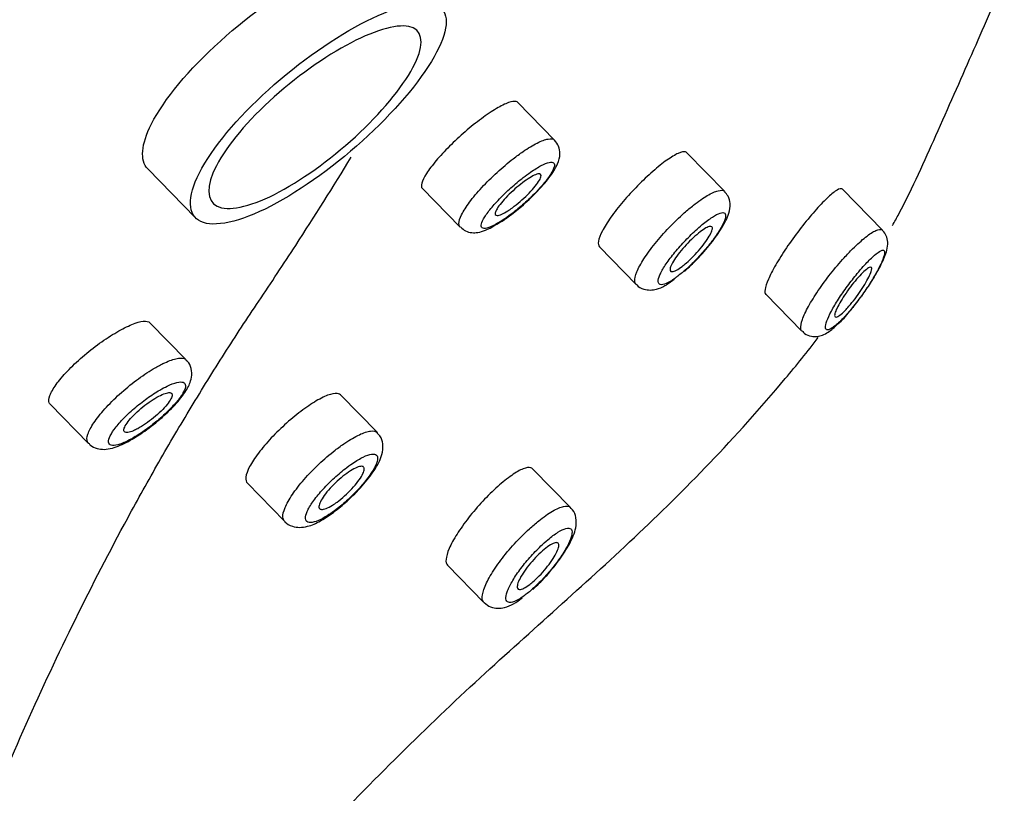
# Model space of a CAD drawing. Units: millimetres. Extents: x 0 to 594, y 0 to 421.
# Drawn here: x 434 to 438, y 357 to 360 of the extents above; entities that cross this region are included whole.
import ezdxf

# ---------------------------------------------------------------- set-up
doc = ezdxf.new("R2010")
doc.units = ezdxf.units.MM
doc.layers.add('2-08-1111', color=7, linetype='Continuous')
doc.layers.add('Default', color=7, linetype='Continuous')

# ---------------------------------------------------------------- blocks, each defined once
blk = doc.blocks.new('SE3')
at = {"layer": '2-08-1111', "color": 7, "linetype": 'Continuous'}
for p, q in [((436.2482, 359.8543), (436.1112, 359.9945)), ((436.8798, 359.6636), (436.7392, 359.8074)), ((434.7382, 359.7473), (434.9156, 359.5658)), ((435.757, 359.6755), (435.8976, 359.5317)), ((437.4656, 359.5197), (437.3168, 359.6719)), ((436.4143, 359.4585), (436.5507, 359.319)), ((437.0319, 359.2821), (437.1657, 359.1452)), ((434.8809, 359.0389), (434.7463, 359.1765)), ((435.5904, 358.7685), (435.4533, 358.9087)), ((434.3757, 358.8744), (434.518, 358.7288)), ((436.3078, 358.4899), (436.1665, 358.6345)), ((435.1078, 358.5808), (435.246, 358.4395)), ((435.3878, 358.4467), (435.4273, 358.4725)), ((435.8504, 358.2765), (435.9855, 358.1383))]:
    blk.add_line(p, q, dxfattribs=at)
for centre, radius, start, end in [((435.9519, 359.7219), 0.1965, 296.5285, 308.6098), ((437.0879, 359.4175), 0.3239, 310.7874, 322.0102)]:
    blk.add_arc(centre, radius, start, end, dxfattribs=at)
blk.add_rational_spline([(427.3972, 354.1296), (427.4068, 354.1717), (427.4226, 354.2175), (427.4439, 354.2665), (429.1008, 358.0714), (430.7578, 361.8763), (432.4147, 365.6812), (432.5995, 366.1055), (433.0754, 366.6088), (433.5637, 366.8963), (435.0085, 367.7471), (436.4533, 368.5979), (437.8981, 369.4487)], [0.939070684646, 0.955686210897, 0.975995982681, 1, 1, 1, 1, 0.804737854124, 0.804737854124, 1, 1, 1, 1], degree=3, knots=[0.4322715, 0.4322715, 0.4322715, 0.4322715, 0.4372476, 0.4372476, 0.4372476, 0.8336471, 0.8336471, 0.8336471, 0.8692158, 0.8692158, 0.8692158, 1, 1, 1, 1], dxfattribs=at)
for points, knots in [([(434.7379, 359.7478), (434.7088, 359.7786), (434.7132, 359.8383), (434.7979, 360.0049), (434.8913, 360.1174), (435.124, 360.3272), (435.2582, 360.4202), (435.4892, 360.5363), (435.5848, 360.5583), (435.6401, 360.5338), (435.6465, 360.5294), (435.6517, 360.524)], [0.1446956, 0.1446956, 0.1446956, 0.1446956, 0.25, 0.25, 0.375, 0.375, 0.5, 0.5, 0.625, 0.625, 0.6448157, 0.6448157, 0.6448157, 0.6448157]), ([(437.5023, 359.5374), (437.5103, 359.5518), (437.5727, 359.6669), (437.669, 359.8857), (437.7989, 360.1758), (437.8787, 360.3618), (437.9172, 360.4527)], [0.58394179, 0.58394179, 0.58394179, 0.58394179, 0.58538908, 0.59557611, 0.6069517, 0.61828563, 0.61828563, 0.61828563, 0.61828563]), ([(435.1952, 359.6095), (435.311, 359.6694), (435.443, 359.7657), (435.6697, 359.9767), (435.7635, 360.091), (435.8574, 360.2698), (435.858, 360.3344), (435.7618, 360.3775), (435.6667, 360.3553), (435.4359, 360.239), (435.3006, 360.1448), (435.071, 359.9376), (434.9766, 359.8246), (434.8833, 359.6417), (434.886, 359.5752), (434.9844, 359.529), (435.0793, 359.5497), (435.1952, 359.6095)], [0, 0, 0, 0, 0.125, 0.125, 0.25, 0.25, 0.375, 0.375, 0.5, 0.5, 0.625, 0.625, 0.75, 0.75, 0.875, 0.875, 1, 1, 1, 1]), ([(435.2449, 359.6725), (435.146, 359.617), (435.0614, 359.5921), (434.9634, 359.6141), (434.9509, 359.6618), (435.0093, 359.8023), (435.0796, 359.8943), (435.2649, 360.0709), (435.3759, 360.1522), (435.5729, 360.2599), (435.6587, 360.2861), (435.7558, 360.2662), (435.7658, 360.2201), (435.7052, 360.0814), (435.6342, 359.9886), (435.4528, 359.8114), (435.3438, 359.7279), (435.2449, 359.6725)], [0, 0, 0, 0, 0.125, 0.125, 0.25, 0.25, 0.375, 0.375, 0.5, 0.5, 0.625, 0.625, 0.75, 0.75, 0.875, 0.875, 1, 1, 1, 1]), ([(436.1112, 359.9944), (436.1097, 359.9959), (436.1078, 359.997), (436.1055, 359.9976), (436.0991, 359.9994), (436.0893, 359.9981), (436.0768, 359.9936), (436.0644, 359.9892), (436.0491, 359.9816), (436.032, 359.9714), (436.0151, 359.9613), (435.996, 359.9485), (435.9764, 359.9339), (435.9569, 359.9194), (435.9363, 359.9029), (435.9163, 359.8856), (435.8964, 359.8683), (435.8765, 359.8499), (435.8583, 359.8318), (435.8401, 359.8137), (435.823, 359.7953), (435.8086, 359.7784), (435.7941, 359.7613), (435.7818, 359.745), (435.7727, 359.731), (435.7636, 359.7168), (435.7575, 359.7045), (435.755, 359.6951), (435.7525, 359.6861), (435.7532, 359.6794), (435.757, 359.6755)], [0.3554554, 0.3554554, 0.3554554, 0.3554554, 0.3751899, 0.3751899, 0.3751899, 0.4293596, 0.4293596, 0.4293596, 0.4832522, 0.4832522, 0.4832522, 0.536761, 0.536761, 0.536761, 0.5899605, 0.5899605, 0.5899605, 0.6430804, 0.6430804, 0.6430804, 0.6963933, 0.6963933, 0.6963933, 0.7500827, 0.7500827, 0.7500827, 0.8041516, 0.8041516, 0.8041516, 0.8556183, 0.8556183, 0.8556183, 0.8556183]), ([(435.8977, 359.5316), (435.8947, 359.5346), (435.8931, 359.539), (435.8931, 359.5445), (435.893, 359.5529), (435.8965, 359.5643), (435.9032, 359.5777), (435.9099, 359.5912), (435.92, 359.6072), (435.9327, 359.6243), (435.9454, 359.6413), (435.9611, 359.6599), (435.9783, 359.6786), (435.9955, 359.6972), (436.0148, 359.7163), (436.0345, 359.7344), (436.0542, 359.7524), (436.0748, 359.7699), (436.0947, 359.7853), (436.107, 359.7948), (436.1192, 359.8038), (436.1309, 359.8118), (436.1499, 359.8248), (436.168, 359.8357), (436.1838, 359.8436), (436.1995, 359.8514), (436.2133, 359.8565), (436.2241, 359.8584), (436.235, 359.8603), (436.243, 359.8591), (436.2477, 359.8548), (436.2479, 359.8546), (436.2481, 359.8545), (436.2482, 359.8543)], [0.1428911, 0.1428911, 0.1428911, 0.1428911, 0.1785295, 0.1785295, 0.1785295, 0.2325979, 0.2325979, 0.2325979, 0.2868307, 0.2868307, 0.2868307, 0.3409955, 0.3409955, 0.3409955, 0.3948855, 0.3948855, 0.3948855, 0.4484195, 0.4484195, 0.4484195, 0.4811532, 0.4811532, 0.4811532, 0.5346024, 0.5346024, 0.5346024, 0.5879901, 0.5879901, 0.5879901, 0.6415705, 0.6415705, 0.6415705, 0.6435845, 0.6435845, 0.6435845, 0.6435845]), ([(436.0746, 359.5684), (436.093, 359.5824), (436.1273, 359.6089), (436.1834, 359.6619), (436.2313, 359.717), (436.2586, 359.7596), (436.27, 359.7974), (436.2653, 359.832), (436.2542, 359.8463), (436.248, 359.8541)], [0, 0, 0, 0, 0.155433, 0.336001, 0.518424, 0.71974, 0.847364, 0.928331, 1, 1, 1, 1]), ([(436.739, 359.8076), (436.7376, 359.809), (436.7358, 359.81), (436.7336, 359.8106), (436.7276, 359.8121), (436.7184, 359.8103), (436.7068, 359.8051), (436.6952, 359.8), (436.6808, 359.7914), (436.6649, 359.7801), (436.649, 359.7688), (436.6311, 359.7545), (436.6127, 359.7383), (436.5944, 359.7223), (436.575, 359.704), (436.5563, 359.6849), (436.5377, 359.666), (436.5192, 359.6458), (436.5024, 359.6261), (436.4857, 359.6064), (436.4702, 359.5866), (436.4571, 359.5682), (436.4441, 359.5498), (436.4333, 359.5324), (436.4254, 359.5174), (436.4176, 359.5023), (436.4126, 359.4892), (436.4108, 359.4792), (436.4092, 359.4696), (436.4104, 359.4625), (436.4143, 359.4584)], [0.3551546, 0.3551546, 0.3551546, 0.3551546, 0.3745342, 0.3745342, 0.3745342, 0.4285826, 0.4285826, 0.4285826, 0.4829238, 0.4829238, 0.4829238, 0.5372079, 0.5372079, 0.5372079, 0.591139, 0.591139, 0.591139, 0.6446501, 0.6446501, 0.6446501, 0.6978926, 0.6978926, 0.6978926, 0.7510997, 0.7510997, 0.7510997, 0.8044599, 0.8044599, 0.8044599, 0.8552682, 0.8552682, 0.8552682, 0.8552682]), ([(433.8081, 356.4237), (433.8563, 356.5745), (434.0033, 357.0077), (434.2789, 357.6945), (434.566, 358.2777), (434.7791, 358.6602), (434.8988, 358.8637), (435.0222, 359.0628), (435.1298, 359.2271), (435.2193, 359.3594), (435.3352, 359.5362), (435.4262, 359.6808), (435.4936, 359.7916)], [0, 0, 0, 0, 0.0302904, 0.0882687, 0.1461941, 0.1626705, 0.1791361, 0.1955895, 0.2120292, 0.2208483, 0.2296752, 0.2569384, 0.2569384, 0.2569384, 0.2569384]), ([(436.0501, 359.5538), (436.059, 359.5594), (436.0685, 359.5659), (436.0782, 359.5729), (436.0929, 359.5837), (436.1085, 359.596), (436.1237, 359.609), (436.1388, 359.622), (436.154, 359.636), (436.1678, 359.6498), (436.1818, 359.6637), (436.1948, 359.6778), (436.2058, 359.6909), (436.2169, 359.704), (436.2262, 359.7164), (436.2331, 359.7272), (436.2399, 359.738), (436.2445, 359.7474), (436.2464, 359.7547), (436.2484, 359.7619), (436.2477, 359.7671), (436.2445, 359.77), (436.2414, 359.7729), (436.2357, 359.7735), (436.2278, 359.7717), (436.22, 359.77), (436.2098, 359.7659), (436.1982, 359.7597), (436.1866, 359.7536), (436.1731, 359.7453), (436.1589, 359.7354), (436.1501, 359.7293), (436.141, 359.7226), (436.1317, 359.7154), (436.1167, 359.7038), (436.1011, 359.6907), (436.0862, 359.6774), (436.0712, 359.6639), (436.0565, 359.6497), (436.0433, 359.636), (436.0301, 359.6222), (436.018, 359.6085), (436.0081, 359.5961), (435.9982, 359.5836), (435.9902, 359.572), (435.9847, 359.5623), (435.9793, 359.5526), (435.9763, 359.5444), (435.9759, 359.5385), (435.9756, 359.5326), (435.9778, 359.5288), (435.9825, 359.5273), (435.9872, 359.5259), (435.9944, 359.5267), (436.0036, 359.5298), (436.0127, 359.5329), (436.024, 359.5383), (436.0367, 359.5456), (436.041, 359.5481), (436.0455, 359.5508), (436.0501, 359.5538)], [0, 0, 0, 0, 0.034821, 0.034821, 0.034821, 0.088337, 0.088337, 0.088337, 0.142069, 0.142069, 0.142069, 0.196153, 0.196153, 0.196153, 0.250391, 0.250391, 0.250391, 0.304572, 0.304572, 0.304572, 0.358498, 0.358498, 0.358498, 0.412071, 0.412071, 0.412071, 0.465428, 0.465428, 0.465428, 0.51883, 0.51883, 0.51883, 0.551532, 0.551532, 0.551532, 0.60503, 0.60503, 0.60503, 0.658912, 0.658912, 0.658912, 0.713104, 0.713104, 0.713104, 0.767396, 0.767396, 0.767396, 0.821524, 0.821524, 0.821524, 0.875311, 0.875311, 0.875311, 0.928737, 0.928737, 0.928737, 0.98194, 0.98194, 0.98194, 1, 1, 1, 1]), ([(436.0749, 359.5922), (436.0663, 359.5867), (436.0584, 359.5824), (436.0518, 359.5794), (436.0452, 359.5765), (436.0396, 359.5749), (436.0356, 359.5748), (436.0316, 359.5747), (436.0291, 359.5761), (436.0281, 359.5788), (436.0272, 359.5816), (436.0279, 359.5858), (436.0302, 359.5911), (436.0325, 359.5964), (436.0364, 359.603), (436.0417, 359.6104), (436.047, 359.6177), (436.0537, 359.6259), (436.0614, 359.6344), (436.069, 359.6428), (436.0778, 359.6518), (436.0869, 359.6604), (436.096, 359.669), (436.1057, 359.6775), (436.1153, 359.6853), (436.1248, 359.6931), (436.1343, 359.7003), (436.1432, 359.7064), (436.152, 359.7125), (436.1604, 359.7177), (436.1677, 359.7214), (436.1749, 359.7252), (436.1812, 359.7277), (436.1861, 359.7287), (436.191, 359.7297), (436.1945, 359.7293), (436.1964, 359.7274), (436.1983, 359.7256), (436.1987, 359.7222), (436.1974, 359.7176), (436.1961, 359.713), (436.1932, 359.7071), (436.1888, 359.7003), (436.1844, 359.6935), (436.1785, 359.6856), (436.1715, 359.6774), (436.1646, 359.6692), (436.1564, 359.6603), (436.1476, 359.6516), (436.1389, 359.643), (436.1293, 359.6342), (436.1198, 359.626), (436.1103, 359.6179), (436.1006, 359.6102), (436.0914, 359.6035), (436.0857, 359.5993), (436.0801, 359.5955), (436.0749, 359.5922)], [0, 0, 0, 0, 0.053449, 0.053449, 0.053449, 0.106881, 0.106881, 0.106881, 0.160557, 0.160557, 0.160557, 0.214587, 0.214587, 0.214587, 0.268836, 0.268836, 0.268836, 0.323059, 0.323059, 0.323059, 0.37702, 0.37702, 0.37702, 0.430599, 0.430599, 0.430599, 0.483857, 0.483857, 0.483857, 0.536997, 0.536997, 0.536997, 0.590274, 0.590274, 0.590274, 0.643873, 0.643873, 0.643873, 0.697832, 0.697832, 0.697832, 0.752033, 0.752033, 0.752033, 0.806257, 0.806257, 0.806257, 0.860285, 0.860285, 0.860285, 0.913984, 0.913984, 0.913984, 0.967358, 0.967358, 0.967358, 1, 1, 1, 1]), ([(436.5507, 359.319), (436.5479, 359.3219), (436.5463, 359.326), (436.5459, 359.3312), (436.5452, 359.3397), (436.5478, 359.3515), (436.5535, 359.3656), (436.5592, 359.3796), (436.5682, 359.3962), (436.5796, 359.414), (436.5911, 359.4318), (436.6053, 359.4512), (436.6211, 359.4708), (436.6368, 359.4903), (436.6546, 359.5105), (436.6729, 359.5296), (436.6912, 359.5488), (436.7106, 359.5674), (436.7294, 359.5841), (436.741, 359.5944), (436.7525, 359.6041), (436.7636, 359.6129), (436.7819, 359.6273), (436.7995, 359.6396), (436.8149, 359.6487), (436.8303, 359.6578), (436.8439, 359.6639), (436.8546, 359.6666), (436.8654, 359.6694), (436.8737, 359.6687), (436.8786, 359.6647), (436.879, 359.6643), (436.8794, 359.664), (436.8798, 359.6636)], [0.1413453, 0.1413453, 0.1413453, 0.1413453, 0.1739219, 0.1739219, 0.1739219, 0.2279261, 0.2279261, 0.2279261, 0.2817099, 0.2817099, 0.2817099, 0.3352391, 0.3352391, 0.3352391, 0.3885631, 0.3885631, 0.3885631, 0.4418225, 0.4418225, 0.4418225, 0.4743897, 0.4743897, 0.4743897, 0.5284548, 0.5284548, 0.5284548, 0.5824689, 0.5824689, 0.5824689, 0.6366848, 0.6366848, 0.6366848, 0.6411852, 0.6411852, 0.6411852, 0.6411852]), ([(436.7299, 359.367), (436.7471, 359.3829), (436.779, 359.4129), (436.83, 359.4718), (436.8719, 359.5314), (436.8945, 359.5756), (436.9018, 359.6136), (436.8951, 359.6452), (436.8842, 359.6571), (436.879, 359.6628)], [0, 0, 0, 0, 0.160351, 0.347104, 0.533082, 0.736487, 0.861011, 0.943381, 1, 1, 1, 1]), ([(437.3164, 359.6723), (437.3152, 359.6735), (437.3137, 359.6741), (437.3118, 359.6742), (437.3068, 359.6746), (437.2992, 359.6712), (437.2896, 359.6644), (437.2797, 359.6575), (437.2674, 359.6469), (437.2537, 359.6334), (437.2397, 359.6197), (437.2239, 359.6027), (437.2075, 359.5837), (437.1912, 359.5648), (437.1738, 359.5434), (437.1569, 359.5213), (437.1403, 359.4996), (437.1237, 359.4766), (437.1086, 359.4543), (437.0938, 359.4326), (437.0801, 359.4108), (437.0687, 359.3909), (437.0575, 359.3714), (437.0481, 359.3532), (437.0414, 359.3378), (437.0348, 359.3225), (437.0307, 359.3096), (437.0292, 359.3), (437.0279, 359.2913), (437.0289, 359.2851), (437.032, 359.2819)], [0.3548253, 0.3548253, 0.3548253, 0.3548253, 0.3750167, 0.3750167, 0.3750167, 0.4281998, 0.4281998, 0.4281998, 0.482972, 0.482972, 0.482972, 0.5387656, 0.5387656, 0.5387656, 0.5945399, 0.5945399, 0.5945399, 0.6493729, 0.6493729, 0.6493729, 0.7029018, 0.7029018, 0.7029018, 0.7553475, 0.7553475, 0.7553475, 0.8072736, 0.8072736, 0.8072736, 0.8548277, 0.8548277, 0.8548277, 0.8548277]), ([(436.7023, 359.347), (436.712, 359.3543), (436.7225, 359.3628), (436.7332, 359.3723), (436.7469, 359.3844), (436.7612, 359.3982), (436.775, 359.4126), (436.7886, 359.4268), (436.8021, 359.442), (436.8144, 359.4569), (436.8268, 359.4718), (436.8382, 359.4869), (436.8478, 359.5008), (436.8575, 359.5148), (436.8656, 359.5281), (436.8714, 359.5394), (436.8773, 359.5509), (436.8811, 359.5607), (436.8824, 359.5681), (436.8838, 359.5756), (436.8827, 359.5808), (436.8794, 359.5834), (436.876, 359.586), (436.8702, 359.5861), (436.8625, 359.5836), (436.8548, 359.5811), (436.8449, 359.576), (436.8337, 359.5687), (436.8225, 359.5615), (436.8097, 359.5519), (436.7962, 359.5407), (436.788, 359.5339), (436.7795, 359.5264), (436.771, 359.5185), (436.7571, 359.5057), (436.7428, 359.4915), (436.7291, 359.477), (436.7155, 359.4625), (436.7022, 359.4473), (436.6904, 359.4326), (436.6785, 359.4179), (436.6678, 359.4034), (436.6591, 359.3902), (436.6504, 359.3769), (436.6435, 359.3646), (436.639, 359.3544), (436.6345, 359.3441), (436.6323, 359.3355), (436.6326, 359.3294), (436.6328, 359.3233), (436.6356, 359.3194), (436.6405, 359.3182), (436.6455, 359.317), (436.6528, 359.3184), (436.6619, 359.3223), (436.671, 359.3261), (436.682, 359.3325), (436.6941, 359.341), (436.6968, 359.3429), (436.6995, 359.3449), (436.7023, 359.347)], [0, 0, 0, 0, 0.041749, 0.041749, 0.041749, 0.095473, 0.095473, 0.095473, 0.148392, 0.148392, 0.148392, 0.201561, 0.201561, 0.201561, 0.254993, 0.254993, 0.254993, 0.308847, 0.308847, 0.308847, 0.363053, 0.363053, 0.363053, 0.417349, 0.417349, 0.417349, 0.471527, 0.471527, 0.471527, 0.525766, 0.525766, 0.525766, 0.558414, 0.558414, 0.558414, 0.611721, 0.611721, 0.611721, 0.664981, 0.664981, 0.664981, 0.718363, 0.718363, 0.718363, 0.771975, 0.771975, 0.771975, 0.825853, 0.825853, 0.825853, 0.879948, 0.879948, 0.879948, 0.934128, 0.934128, 0.934128, 0.988207, 0.988207, 0.988207, 1, 1, 1, 1]), ([(435.8988, 359.5321), (435.9054, 359.5261), (435.917, 359.5156), (435.9417, 359.5101), (435.9665, 359.5114), (435.9971, 359.5203), (436.022, 359.535), (436.0397, 359.5461)], [0, 0, 0, 0, 0.135577, 0.279707, 0.428891, 0.647787, 1, 1, 1, 1]), ([(436.7217, 359.3858), (436.7137, 359.3797), (436.7063, 359.3748), (436.7, 359.3715), (436.6937, 359.3682), (436.6883, 359.3664), (436.6845, 359.3662), (436.6806, 359.3661), (436.678, 359.3676), (436.677, 359.3706), (436.676, 359.3736), (436.6765, 359.3781), (436.6786, 359.384), (436.6806, 359.3897), (436.6841, 359.3969), (436.6889, 359.4048), (436.6936, 359.4127), (436.6997, 359.4215), (436.7067, 359.4306), (436.7136, 359.4397), (436.7215, 359.4493), (436.7299, 359.4586), (436.7382, 359.4678), (436.7471, 359.4771), (436.7558, 359.4855), (436.7646, 359.494), (436.7735, 359.5019), (436.7817, 359.5086), (436.79, 359.5154), (436.7979, 359.5211), (436.8047, 359.5253), (436.8115, 359.5296), (436.8175, 359.5325), (436.8221, 359.5337), (436.8268, 359.5349), (436.8302, 359.5346), (436.832, 359.5326), (436.8339, 359.5306), (436.8343, 359.527), (436.8332, 359.5221), (436.8321, 359.5171), (436.8294, 359.5107), (436.8255, 359.5033), (436.8216, 359.496), (436.8162, 359.4875), (436.81, 359.4786), (436.8037, 359.4698), (436.7963, 359.4603), (436.7884, 359.4509), (436.7805, 359.4415), (436.7719, 359.432), (436.7633, 359.4231), (436.7546, 359.4142), (436.7456, 359.4058), (436.7371, 359.3984), (436.7319, 359.3938), (436.7267, 359.3896), (436.7217, 359.3858)], [0, 0, 0, 0, 0.054148, 0.054148, 0.054148, 0.108291, 0.108291, 0.108291, 0.162479, 0.162479, 0.162479, 0.216543, 0.216543, 0.216543, 0.270346, 0.270346, 0.270346, 0.323843, 0.323843, 0.323843, 0.377103, 0.377103, 0.377103, 0.4303, 0.4303, 0.4303, 0.48365, 0.48365, 0.48365, 0.537329, 0.537329, 0.537329, 0.591376, 0.591376, 0.591376, 0.645648, 0.645648, 0.645648, 0.699872, 0.699872, 0.699872, 0.753791, 0.753791, 0.753791, 0.807303, 0.807303, 0.807303, 0.860518, 0.860518, 0.860518, 0.913678, 0.913678, 0.913678, 0.967025, 0.967025, 0.967025, 1, 1, 1, 1]), ([(437.166, 359.145), (437.1637, 359.1473), (437.1624, 359.1506), (437.1619, 359.155), (437.161, 359.163), (437.1631, 359.1745), (437.168, 359.1886), (437.1729, 359.2024), (437.1806, 359.2191), (437.1906, 359.2374), (437.2005, 359.2554), (437.2129, 359.2754), (437.2267, 359.2958), (437.2405, 359.3162), (437.2562, 359.3375), (437.2724, 359.358), (437.2888, 359.3788), (437.3062, 359.3993), (437.3232, 359.418), (437.3337, 359.4296), (437.3442, 359.4406), (437.3543, 359.4507), (437.3715, 359.4678), (437.388, 359.4828), (437.4026, 359.4943), (437.4171, 359.5059), (437.4301, 359.5143), (437.4404, 359.5189), (437.4507, 359.5235), (437.4587, 359.5244), (437.4635, 359.5214), (437.4642, 359.521), (437.4648, 359.5205), (437.4654, 359.5199)], [0.136791, 0.136791, 0.136791, 0.136791, 0.1659691, 0.1659691, 0.1659691, 0.2195063, 0.2195063, 0.2195063, 0.2721199, 0.2721199, 0.2721199, 0.3242652, 0.3242652, 0.3242652, 0.3765363, 0.3765363, 0.3765363, 0.4294946, 0.4294946, 0.4294946, 0.4620065, 0.4620065, 0.4620065, 0.517448, 0.517448, 0.517448, 0.572916, 0.572916, 0.572916, 0.6284088, 0.6284088, 0.6284088, 0.6363925, 0.6363925, 0.6363925, 0.6363925]), ([(437.3431, 359.2181), (437.358, 359.2365), (437.3856, 359.2709), (437.429, 359.3354), (437.4637, 359.3974), (437.4807, 359.4384), (437.486, 359.4711), (437.4811, 359.4995), (437.4711, 359.5124), (437.4656, 359.5194)], [0, 0, 0, 0, 0.167018, 0.360553, 0.549946, 0.750986, 0.858904, 0.933304, 1, 1, 1, 1]), ([(437.3105, 359.1843), (437.3212, 359.195), (437.3332, 359.208), (437.3453, 359.2224), (437.3575, 359.2369), (437.3702, 359.2531), (437.3824, 359.2698), (437.3938, 359.2853), (437.4051, 359.3017), (437.4154, 359.3175), (437.4257, 359.3335), (437.4353, 359.3494), (437.4434, 359.3639), (437.4515, 359.3785), (437.4583, 359.3921), (437.4632, 359.4035), (437.4682, 359.4152), (437.4714, 359.4249), (437.4726, 359.432), (437.4737, 359.4392), (437.4727, 359.4438), (437.4696, 359.4454), (437.4665, 359.447), (437.4612, 359.4456), (437.4541, 359.4414), (437.447, 359.4371), (437.438, 359.4299), (437.4278, 359.4204), (437.4176, 359.4109), (437.406, 359.3988), (437.3938, 359.3851), (437.3866, 359.377), (437.3791, 359.3683), (437.3716, 359.3592), (437.3595, 359.3445), (437.347, 359.3284), (437.3351, 359.3122), (437.3235, 359.2963), (437.3121, 359.2799), (437.302, 359.2642), (437.2919, 359.2486), (437.2829, 359.2333), (437.2755, 359.2196), (437.2681, 359.2059), (437.2623, 359.1933), (437.2585, 359.1831), (437.2547, 359.1726), (437.2529, 359.1643), (437.2533, 359.1587), (437.2536, 359.153), (437.2562, 359.15), (437.2608, 359.1499), (437.2655, 359.1499), (437.2723, 359.1529), (437.2806, 359.1586), (437.2891, 359.1645), (437.2993, 359.1733), (437.3105, 359.1843)], [0, 0, 0, 0, 0.054576, 0.054576, 0.054576, 0.109538, 0.109538, 0.109538, 0.160768, 0.160768, 0.160768, 0.212269, 0.212269, 0.212269, 0.263917, 0.263917, 0.263917, 0.316725, 0.316725, 0.316725, 0.371143, 0.371143, 0.371143, 0.426762, 0.426762, 0.426762, 0.482604, 0.482604, 0.482604, 0.538488, 0.538488, 0.538488, 0.571214, 0.571214, 0.571214, 0.624334, 0.624334, 0.624334, 0.676498, 0.676498, 0.676498, 0.728314, 0.728314, 0.728314, 0.7805, 0.7805, 0.7805, 0.833674, 0.833674, 0.833674, 0.888124, 0.888124, 0.888124, 0.943619, 0.943619, 0.943619, 1, 1, 1, 1]), ([(437.3265, 359.2225), (437.3195, 359.2153), (437.3129, 359.2093), (437.3073, 359.2051), (437.3018, 359.201), (437.2972, 359.1984), (437.2939, 359.1978), (437.2906, 359.1972), (437.2885, 359.1984), (437.2878, 359.2014), (437.2871, 359.2044), (437.2878, 359.2091), (437.2898, 359.2152), (437.2917, 359.2212), (437.295, 359.2287), (437.2993, 359.237), (437.3035, 359.2453), (437.3089, 359.2547), (437.3149, 359.2644), (437.3209, 359.2741), (437.3278, 359.2844), (437.335, 359.2944), (437.3423, 359.3046), (437.35, 359.3148), (437.3576, 359.3242), (437.3654, 359.3339), (437.3732, 359.343), (437.3804, 359.3508), (437.3878, 359.3588), (437.3948, 359.3658), (437.4008, 359.371), (437.4068, 359.3763), (437.4121, 359.3801), (437.4161, 359.3819), (437.4201, 359.3838), (437.4229, 359.3839), (437.4243, 359.382), (437.4257, 359.3802), (437.4258, 359.3766), (437.4246, 359.3714), (437.4234, 359.3663), (437.4209, 359.3596), (437.4173, 359.3518), (437.4138, 359.3442), (437.4091, 359.3353), (437.4036, 359.3259), (437.3982, 359.3165), (437.3918, 359.3063), (437.3851, 359.2963), (437.3782, 359.286), (437.3707, 359.2756), (437.3633, 359.2658), (437.3557, 359.2557), (437.3478, 359.2461), (437.3404, 359.2376), (437.3356, 359.2321), (437.3309, 359.227), (437.3265, 359.2225)], [0, 0, 0, 0, 0.055376, 0.055376, 0.055376, 0.110791, 0.110791, 0.110791, 0.165574, 0.165574, 0.165574, 0.219133, 0.219133, 0.219133, 0.271587, 0.271587, 0.271587, 0.32348, 0.32348, 0.32348, 0.375538, 0.375538, 0.375538, 0.428421, 0.428421, 0.428421, 0.482508, 0.482508, 0.482508, 0.537724, 0.537724, 0.537724, 0.593479, 0.593479, 0.593479, 0.64884, 0.64884, 0.64884, 0.702983, 0.702983, 0.702983, 0.755679, 0.755679, 0.755679, 0.80743, 0.80743, 0.80743, 0.859162, 0.859162, 0.859162, 0.911754, 0.911754, 0.911754, 0.965674, 0.965674, 0.965674, 1, 1, 1, 1]), ([(436.5508, 359.3199), (436.5515, 359.3187), (436.5574, 359.3098), (436.578, 359.3003), (436.6039, 359.2967), (436.6306, 359.3014), (436.6578, 359.3126), (436.679, 359.3283), (436.6914, 359.3378)], [0, 0, 0, 0, 0.020748, 0.19365, 0.340867, 0.498872, 0.746077, 1, 1, 1, 1]), ([(434.3755, 358.8746), (434.3742, 358.876), (434.3731, 358.8776), (434.3724, 358.8794), (434.3697, 358.8858), (434.3705, 358.8951), (434.3749, 358.9065), (434.3793, 358.918), (434.3873, 358.932), (434.3983, 358.9472), (434.4094, 358.9626), (434.4238, 358.9796), (434.4403, 358.997), (434.4569, 359.0143), (434.476, 359.0325), (434.4962, 359.05), (434.5164, 359.0674), (434.5382, 359.0847), (434.5597, 359.1002), (434.5811, 359.1157), (434.6028, 359.1299), (434.6231, 359.1417), (434.6432, 359.1535), (434.6625, 359.1632), (434.6791, 359.17), (434.6957, 359.1768), (434.7103, 359.1809), (434.7216, 359.1821), (434.7329, 359.1832), (434.7413, 359.1814), (434.746, 359.1768), (434.7461, 359.1767), (434.7462, 359.1766), (434.7463, 359.1765)], [0.1443672, 0.1443672, 0.1443672, 0.1443672, 0.1596067, 0.1596067, 0.1596067, 0.2130878, 0.2130878, 0.2130878, 0.2668819, 0.2668819, 0.2668819, 0.3209597, 0.3209597, 0.3209597, 0.3751899, 0.3751899, 0.3751899, 0.4293596, 0.4293596, 0.4293596, 0.4832522, 0.4832522, 0.4832522, 0.536761, 0.536761, 0.536761, 0.5899605, 0.5899605, 0.5899605, 0.6430804, 0.6430804, 0.6430804, 0.6442935, 0.6442935, 0.6442935, 0.6442935]), ([(437.1666, 359.1462), (437.1699, 359.1424), (437.1783, 359.1327), (437.2002, 359.1249), (437.2238, 359.1247), (437.2451, 359.1309), (437.2692, 359.144), (437.2866, 359.1599), (437.2994, 359.1723)], [0, 0, 0, 0, 0.075047, 0.226902, 0.356336, 0.488389, 0.670699, 1, 1, 1, 1]), ([(434.5254, 356.2111), (434.5334, 356.2235), (434.618, 356.3529), (434.7937, 356.6022), (435.0776, 356.9475), (435.4711, 357.3782), (435.9805, 357.8785), (436.5287, 358.3494), (436.9631, 358.7924), (437.1866, 359.0693), (437.2268, 359.1214)], [0.4462036, 0.4462036, 0.4462036, 0.4462036, 0.4475205, 0.4598676, 0.4722563, 0.4854358, 0.5120644, 0.5386355, 0.563989, 0.5696784, 0.5696784, 0.5696784, 0.5696784]), ([(434.5179, 358.729), (434.5163, 358.7305), (434.5151, 358.7324), (434.5143, 358.7344), (434.5114, 358.7413), (434.512, 358.7511), (434.516, 358.7631), (434.5201, 358.7751), (434.5278, 358.7896), (434.5384, 358.8054), (434.5491, 358.8213), (434.563, 358.8389), (434.5791, 358.8568), (434.5953, 358.8748), (434.614, 358.8935), (434.6338, 358.9114), (434.6535, 358.9293), (434.6749, 358.947), (434.696, 358.9628), (434.717, 358.9786), (434.7384, 358.9931), (434.7584, 359.0051), (434.7709, 359.0126), (434.783, 359.0192), (434.7944, 359.0247), (434.8123, 359.0335), (434.8287, 359.0397), (434.8421, 359.0428), (434.8556, 359.0459), (434.8665, 359.0461), (434.8739, 359.0433), (434.8767, 359.0422), (434.879, 359.0407), (434.8809, 359.0388)], [0.1459689, 0.1459689, 0.1459689, 0.1459689, 0.1622207, 0.1622207, 0.1622207, 0.2156849, 0.2156849, 0.2156849, 0.2694318, 0.2694318, 0.2694318, 0.3234509, 0.3234509, 0.3234509, 0.3776276, 0.3776276, 0.3776276, 0.4317698, 0.4317698, 0.4317698, 0.4856791, 0.4856791, 0.4856791, 0.5190651, 0.5190651, 0.5190651, 0.5723016, 0.5723016, 0.5723016, 0.6255178, 0.6255178, 0.6255178, 0.6453481, 0.6453481, 0.6453481, 0.6453481]), ([(434.6663, 358.7362), (434.6853, 358.7473), (434.7215, 358.7688), (434.7848, 358.8178), (434.842, 358.8725), (434.8804, 358.921), (434.8996, 358.9596), (434.9031, 358.9963), (434.8946, 359.0246), (434.8837, 359.0343), (434.8795, 359.0379)], [0, 0, 0, 0, 0.142355, 0.313851, 0.480933, 0.656763, 0.796158, 0.884973, 0.963095, 1, 1, 1, 1]), ([(434.6759, 358.7445), (434.6898, 358.7521), (434.705, 358.7615), (434.7202, 358.7719), (434.7361, 358.7829), (434.7526, 358.7953), (434.7683, 358.8081), (434.7839, 358.821), (434.7992, 358.8346), (434.8127, 358.8478), (434.8262, 358.8611), (434.8384, 358.8743), (434.8483, 358.8864), (434.8581, 358.8985), (434.8658, 358.9098), (434.8709, 358.9195), (434.8759, 358.929), (434.8785, 358.9372), (434.8782, 358.9433), (434.878, 358.9493), (434.8751, 358.9535), (434.8696, 358.9555), (434.8642, 358.9574), (434.8561, 358.9571), (434.8461, 358.9547), (434.836, 358.9523), (434.8237, 358.9477), (434.8102, 358.9412), (434.8016, 358.9371), (434.7924, 358.9322), (434.7829, 358.9267), (434.7677, 358.9178), (434.7514, 358.9072), (434.7354, 358.8956), (434.7192, 358.8839), (434.7029, 358.871), (434.6877, 358.8579), (434.6725, 358.8448), (434.6581, 358.8311), (434.6456, 358.8181), (434.6331, 358.805), (434.6222, 358.7922), (434.6138, 358.7807), (434.6055, 358.7692), (434.5994, 358.7586), (434.596, 358.75), (434.5926, 358.7413), (434.5919, 358.7342), (434.5938, 358.7294), (434.5957, 358.7245), (434.6004, 358.7216), (434.6073, 358.721), (434.6143, 358.7205), (434.6238, 358.7221), (434.6351, 358.7259), (434.6468, 358.7299), (434.6608, 358.7363), (434.6759, 358.7445)], [0, 0, 0, 0, 0.051361, 0.051361, 0.051361, 0.105389, 0.105389, 0.105389, 0.159626, 0.159626, 0.159626, 0.213815, 0.213815, 0.213815, 0.267737, 0.267737, 0.267737, 0.321287, 0.321287, 0.321287, 0.374536, 0.374536, 0.374536, 0.427722, 0.427722, 0.427722, 0.480908, 0.480908, 0.480908, 0.514261, 0.514261, 0.514261, 0.568127, 0.568127, 0.568127, 0.62225, 0.62225, 0.62225, 0.67643, 0.67643, 0.67643, 0.730472, 0.730472, 0.730472, 0.784257, 0.784257, 0.784257, 0.837759, 0.837759, 0.837759, 0.891051, 0.891051, 0.891051, 0.944294, 0.944294, 0.944294, 1, 1, 1, 1]), ([(434.7012, 358.7833), (434.7102, 358.7882), (434.7201, 358.7943), (434.7301, 358.8011), (434.74, 358.8079), (434.7502, 358.8157), (434.76, 358.8236), (434.7697, 358.8316), (434.7792, 358.8401), (434.7876, 358.8483), (434.7961, 358.8566), (434.8038, 358.8649), (434.81, 358.8725), (434.8162, 358.8802), (434.8211, 358.8874), (434.8244, 358.8935), (434.8276, 358.8996), (434.8292, 358.9048), (434.829, 358.9087), (434.8289, 358.9125), (434.827, 358.9152), (434.8235, 358.9164), (434.82, 358.9176), (434.8148, 358.9173), (434.8084, 358.9157), (434.802, 358.9142), (434.7942, 358.9112), (434.7856, 358.907), (434.7771, 358.9028), (434.7675, 358.8974), (434.7578, 358.8912), (434.748, 358.8849), (434.7377, 358.8777), (434.7279, 358.87), (434.7179, 358.8623), (434.7081, 358.854), (434.6991, 358.8457), (434.6901, 358.8374), (434.6818, 358.829), (434.6748, 358.821), (434.6678, 358.8131), (434.662, 358.8054), (434.6578, 358.7987), (434.6536, 358.792), (434.6509, 358.7861), (434.65, 358.7814), (434.6491, 358.7768), (434.65, 358.7733), (434.6525, 358.7712), (434.655, 358.7691), (434.6592, 358.7684), (434.6648, 358.7692), (434.6703, 358.7699), (434.6774, 358.7721), (434.6853, 358.7755), (434.6903, 358.7776), (434.6956, 358.7802), (434.7012, 358.7833)], [0, 0, 0, 0, 0.053449, 0.053449, 0.053449, 0.106881, 0.106881, 0.106881, 0.160557, 0.160557, 0.160557, 0.214587, 0.214587, 0.214587, 0.268836, 0.268836, 0.268836, 0.323059, 0.323059, 0.323059, 0.37702, 0.37702, 0.37702, 0.430599, 0.430599, 0.430599, 0.483857, 0.483857, 0.483857, 0.536997, 0.536997, 0.536997, 0.590274, 0.590274, 0.590274, 0.643873, 0.643873, 0.643873, 0.697832, 0.697832, 0.697832, 0.752033, 0.752033, 0.752033, 0.806257, 0.806257, 0.806257, 0.860285, 0.860285, 0.860285, 0.913984, 0.913984, 0.913984, 0.967358, 0.967358, 0.967358, 1, 1, 1, 1]), ([(435.4533, 358.9087), (435.4515, 358.9105), (435.4492, 358.9119), (435.4466, 358.9128), (435.4394, 358.9153), (435.4289, 358.9146), (435.416, 358.9107), (435.403, 358.9068), (435.3872, 358.8996), (435.3699, 358.8899), (435.3527, 358.8801), (435.3334, 358.8674), (435.3137, 358.8529), (435.2941, 358.8384), (435.2735, 358.8217), (435.2537, 358.8041), (435.2339, 358.7864), (435.2144, 358.7675), (435.1967, 358.7487), (435.179, 358.7298), (435.1627, 358.7106), (435.1491, 358.6927), (435.1355, 358.6747), (435.1243, 358.6574), (435.1164, 358.6423), (435.1085, 358.6272), (435.1037, 358.6137), (435.1025, 358.6032), (435.1013, 358.5933), (435.1031, 358.5857), (435.1078, 358.5808)], [0.3554785, 0.3554785, 0.3554785, 0.3554785, 0.3756485, 0.3756485, 0.3756485, 0.42954, 0.42954, 0.42954, 0.483345, 0.483345, 0.483345, 0.5369979, 0.5369979, 0.5369979, 0.5905323, 0.5905323, 0.5905323, 0.6440532, 0.6440532, 0.6440532, 0.6976572, 0.6976572, 0.6976572, 0.7513749, 0.7513749, 0.7513749, 0.8051721, 0.8051721, 0.8051721, 0.8556042, 0.8556042, 0.8556042, 0.8556042]), ([(435.2459, 358.4396), (435.2425, 358.4432), (435.2405, 358.4481), (435.24, 358.4543), (435.2392, 358.4636), (435.2419, 358.4759), (435.2478, 358.4902), (435.2538, 358.5045), (435.2631, 358.5212), (435.2751, 358.5389), (435.2871, 358.5566), (435.302, 358.5757), (435.3187, 358.5948), (435.3353, 358.6139), (435.3542, 358.6334), (435.3736, 358.6517), (435.3929, 358.67), (435.4134, 358.6876), (435.4334, 358.7031), (435.4458, 358.7128), (435.4581, 358.7218), (435.47, 358.7298), (435.4891, 358.7427), (435.5075, 358.7533), (435.5235, 358.7609), (435.5396, 358.7684), (435.5538, 358.7731), (435.565, 358.7744), (435.5763, 358.7758), (435.5849, 358.7739), (435.59, 358.7688), (435.5902, 358.7687), (435.5903, 358.7686), (435.5905, 358.7684)], [0.1439027, 0.1439027, 0.1439027, 0.1439027, 0.1795719, 0.1795719, 0.1795719, 0.2333734, 0.2333734, 0.2333734, 0.2872057, 0.2872057, 0.2872057, 0.3410326, 0.3410326, 0.3410326, 0.3948038, 0.3948038, 0.3948038, 0.4484787, 0.4484787, 0.4484787, 0.4816414, 0.4816414, 0.4816414, 0.5352817, 0.5352817, 0.5352817, 0.588899, 0.588899, 0.588899, 0.6425918, 0.6425918, 0.6425918, 0.6440508, 0.6440508, 0.6440508, 0.6440508]), ([(435.4273, 358.4725), (435.4459, 358.4871), (435.4807, 358.5148), (435.5364, 358.5715), (435.5825, 358.6314), (435.6075, 358.6785), (435.6135, 358.7214), (435.6047, 358.7533), (435.5934, 358.7635), (435.5894, 358.7671)], [0, 0, 0, 0, 0.158486, 0.345288, 0.532549, 0.740937, 0.867783, 0.959457, 1, 1, 1, 1]), ([(434.5189, 358.73), (434.5212, 358.727), (434.5288, 358.7172), (434.5509, 358.7083), (434.5789, 358.7053), (434.6157, 358.7118), (434.6446, 358.7252), (434.6663, 358.7362)], [0, 0, 0, 0, 0.057759, 0.220476, 0.384972, 0.599794, 1, 1, 1, 1]), ([(435.4036, 358.4598), (435.4125, 358.4653), (435.4219, 358.4718), (435.4315, 358.4788), (435.4461, 358.4896), (435.4614, 358.5022), (435.4762, 358.5155), (435.4909, 358.5289), (435.5055, 358.5433), (435.5188, 358.5576), (435.532, 358.5719), (435.5443, 358.5865), (435.5545, 358.6002), (435.5648, 358.6138), (435.5734, 358.6269), (435.5795, 358.6384), (435.5856, 358.6499), (435.5895, 358.66), (435.5908, 358.6679), (435.5921, 358.6758), (435.5908, 358.6818), (435.5871, 358.6853), (435.5834, 358.6888), (435.5772, 358.69), (435.5689, 358.6888), (435.5606, 358.6876), (435.5501, 358.6839), (435.5381, 358.6781), (435.5262, 358.6723), (435.5125, 358.6642), (435.4982, 358.6545), (435.4893, 358.6484), (435.48, 358.6416), (435.4707, 358.6344), (435.4558, 358.6227), (435.4403, 358.6096), (435.4257, 358.5959), (435.4111, 358.5823), (435.3969, 358.5678), (435.3843, 358.5536), (435.3716, 358.5395), (435.3603, 358.5253), (435.3511, 358.5122), (435.342, 358.4991), (435.3348, 358.4868), (435.3302, 358.4763), (435.3255, 358.4658), (435.3234, 358.4568), (435.3238, 358.4501), (435.3242, 358.4433), (435.3272, 358.4386), (435.3325, 358.4364), (435.3379, 358.4342), (435.3457, 358.4343), (435.3554, 358.4369), (435.3651, 358.4395), (435.3768, 358.4445), (435.3897, 358.4516), (435.3942, 358.4541), (435.3988, 358.4568), (435.4036, 358.4598)], [0, 0, 0, 0, 0.034852, 0.034852, 0.034852, 0.088526, 0.088526, 0.088526, 0.142184, 0.142184, 0.142184, 0.195883, 0.195883, 0.195883, 0.249647, 0.249647, 0.249647, 0.303454, 0.303454, 0.303454, 0.357248, 0.357248, 0.357248, 0.410979, 0.410979, 0.410979, 0.464679, 0.464679, 0.464679, 0.518413, 0.518413, 0.518413, 0.551623, 0.551623, 0.551623, 0.605333, 0.605333, 0.605333, 0.659078, 0.659078, 0.659078, 0.712828, 0.712828, 0.712828, 0.766563, 0.766563, 0.766563, 0.820289, 0.820289, 0.820289, 0.87402, 0.87402, 0.87402, 0.92776, 0.92776, 0.92776, 0.981494, 0.981494, 0.981494, 1, 1, 1, 1]), ([(435.4239, 358.4993), (435.4153, 358.4939), (435.4072, 358.4897), (435.4004, 358.487), (435.3935, 358.4843), (435.3876, 358.4831), (435.3832, 358.4834), (435.3788, 358.4837), (435.3758, 358.4856), (435.3744, 358.4888), (435.3731, 358.4921), (435.3733, 358.4968), (435.3751, 358.5027), (435.3769, 358.5085), (435.3803, 358.5156), (435.3851, 358.5234), (435.3899, 358.5311), (435.3962, 358.5397), (435.4034, 358.5486), (435.4107, 358.5573), (435.419, 358.5665), (435.4279, 358.5754), (435.4367, 358.5842), (435.4463, 358.593), (435.4557, 358.6009), (435.4651, 358.6087), (435.4747, 358.616), (435.4837, 358.6221), (435.4926, 358.6282), (435.5012, 358.6332), (435.5087, 358.6368), (435.5161, 358.6404), (435.5227, 358.6426), (435.5279, 358.6433), (435.5331, 358.644), (435.537, 358.6432), (435.5393, 358.6409), (435.5416, 358.6386), (435.5423, 358.6348), (435.5415, 358.6297), (435.5406, 358.6247), (435.5381, 358.6183), (435.5342, 358.611), (435.5303, 358.6038), (435.5249, 358.5955), (435.5183, 358.5869), (435.5118, 358.5783), (435.5041, 358.5691), (435.4957, 358.5601), (435.4873, 358.5511), (435.4781, 358.542), (435.4688, 358.5337), (435.4595, 358.5253), (435.4499, 358.5175), (435.4407, 358.5107), (435.435, 358.5065), (435.4293, 358.5026), (435.4239, 358.4993)], [0, 0, 0, 0, 0.053675, 0.053675, 0.053675, 0.107347, 0.107347, 0.107347, 0.161073, 0.161073, 0.161073, 0.214867, 0.214867, 0.214867, 0.268699, 0.268699, 0.268699, 0.322524, 0.322524, 0.322524, 0.376287, 0.376287, 0.376287, 0.429951, 0.429951, 0.429951, 0.483524, 0.483524, 0.483524, 0.537061, 0.537061, 0.537061, 0.590647, 0.590647, 0.590647, 0.644345, 0.644345, 0.644345, 0.69816, 0.69816, 0.69816, 0.752031, 0.752031, 0.752031, 0.805873, 0.805873, 0.805873, 0.859624, 0.859624, 0.859624, 0.913273, 0.913273, 0.913273, 0.966856, 0.966856, 0.966856, 1, 1, 1, 1]), ([(436.1663, 358.6347), (436.1646, 358.6364), (436.1625, 358.6377), (436.1599, 358.6385), (436.1532, 358.6405), (436.1435, 358.6391), (436.1315, 358.6343), (436.1195, 358.6295), (436.1049, 358.6211), (436.0889, 358.61), (436.0729, 358.5988), (436.0551, 358.5845), (436.0369, 358.5683), (436.0187, 358.552), (435.9997, 358.5333), (435.9814, 358.5138), (435.9632, 358.4943), (435.9453, 358.4734), (435.9291, 358.4527), (435.913, 358.4322), (435.8983, 358.4114), (435.8861, 358.3921), (435.874, 358.3728), (435.864, 358.3545), (435.8571, 358.3386), (435.8502, 358.3228), (435.8461, 358.309), (435.8452, 358.2983), (435.8443, 358.2884), (435.8462, 358.2809), (435.8505, 358.2764)], [0.355315, 0.355315, 0.355315, 0.355315, 0.3755487, 0.3755487, 0.3755487, 0.4291948, 0.4291948, 0.4291948, 0.483176, 0.483176, 0.483176, 0.5373259, 0.5373259, 0.5373259, 0.5914282, 0.5914282, 0.5914282, 0.6453316, 0.6453316, 0.6453316, 0.6989926, 0.6989926, 0.6989926, 0.7524488, 0.7524488, 0.7524488, 0.8057548, 0.8057548, 0.8057548, 0.8553699, 0.8553699, 0.8553699, 0.8553699]), ([(435.9859, 358.138), (435.9827, 358.1412), (435.9807, 358.1456), (435.9799, 358.1511), (435.9787, 358.1601), (435.9807, 358.1724), (435.9857, 358.1869), (435.9907, 358.2014), (435.9988, 358.2185), (436.0095, 358.2368), (436.0201, 358.2551), (436.0336, 358.2751), (436.0486, 358.2952), (436.0638, 358.3153), (436.081, 358.336), (436.0988, 358.3556), (436.1168, 358.3753), (436.1358, 358.3945), (436.1545, 358.4115), (436.1662, 358.4221), (436.1778, 358.4321), (436.1891, 358.4411), (436.2073, 358.4557), (436.225, 358.468), (436.2405, 358.477), (436.2561, 358.486), (436.27, 358.4919), (436.2812, 358.4943), (436.2923, 358.4967), (436.301, 358.4957), (436.3064, 358.4912), (436.3069, 358.4908), (436.3074, 358.4904), (436.3078, 358.4899)], [0.1399592, 0.1399592, 0.1399592, 0.1399592, 0.1730677, 0.1730677, 0.1730677, 0.2267535, 0.2267535, 0.2267535, 0.2802226, 0.2802226, 0.2802226, 0.3335825, 0.3335825, 0.3335825, 0.3869884, 0.3869884, 0.3869884, 0.4405613, 0.4405613, 0.4405613, 0.4737452, 0.4737452, 0.4737452, 0.5278276, 0.5278276, 0.5278276, 0.5819131, 0.5819131, 0.5819131, 0.6360132, 0.6360132, 0.6360132, 0.6407694, 0.6407694, 0.6407694, 0.6407694]), ([(436.1672, 358.1861), (436.1843, 358.2025), (436.2162, 358.2335), (436.2665, 358.295), (436.3069, 358.3585), (436.3275, 358.4064), (436.3301, 358.4483), (436.3204, 358.4777), (436.3098, 358.4864), (436.3069, 358.4888)], [0, 0, 0, 0, 0.161976, 0.352596, 0.543616, 0.754464, 0.879361, 0.971086, 1, 1, 1, 1]), ([(435.246, 358.4403), (435.2466, 358.4394), (435.2526, 358.43), (435.2747, 358.4199), (435.3034, 358.4154), (435.338, 358.4213), (435.3657, 358.4321), (435.3848, 358.4448), (435.3878, 358.4467)], [0, 0, 0, 0, 0.016485, 0.210667, 0.381958, 0.588469, 0.945069, 1, 1, 1, 1]), ([(436.1392, 358.166), (436.1492, 358.1735), (436.1599, 358.1824), (436.1707, 358.1922), (436.1842, 358.2046), (436.1984, 358.2187), (436.2119, 358.2335), (436.2253, 358.2481), (436.2384, 358.2637), (436.2503, 358.2791), (436.2621, 358.2945), (436.273, 358.3101), (436.2821, 358.3245), (436.2911, 358.339), (436.2985, 358.3527), (436.3036, 358.3646), (436.3088, 358.3765), (436.3119, 358.3868), (436.3127, 358.3947), (436.3134, 358.4026), (436.3118, 358.4084), (436.3079, 358.4114), (436.304, 358.4145), (436.2978, 358.4149), (436.2898, 358.4128), (436.2817, 358.4106), (436.2716, 358.4057), (436.2602, 358.3986), (436.2489, 358.3915), (436.236, 358.3819), (436.2226, 358.3706), (436.2143, 358.3637), (436.2058, 358.356), (436.1972, 358.3478), (436.1835, 358.3347), (436.1694, 358.32), (436.1562, 358.305), (436.143, 358.2901), (436.1303, 358.2744), (436.1191, 358.2591), (436.108, 358.2439), (436.098, 358.2288), (436.0901, 358.215), (436.0821, 358.2012), (436.076, 358.1884), (436.0722, 358.1776), (436.0683, 358.1667), (436.0668, 358.1576), (436.0675, 358.1511), (436.0683, 358.1445), (436.0715, 358.1402), (436.0768, 358.1387), (436.0822, 358.1371), (436.0898, 358.1382), (436.0991, 358.1419), (436.1083, 358.1456), (436.1195, 358.152), (436.1316, 358.1605), (436.1341, 358.1623), (436.1367, 358.1641), (436.1392, 358.166)], [0, 0, 0, 0, 0.042808, 0.042808, 0.042808, 0.096728, 0.096728, 0.096728, 0.150025, 0.150025, 0.150025, 0.203298, 0.203298, 0.203298, 0.256522, 0.256522, 0.256522, 0.30998, 0.30998, 0.30998, 0.363827, 0.363827, 0.363827, 0.417956, 0.417956, 0.417956, 0.472151, 0.472151, 0.472151, 0.526355, 0.526355, 0.526355, 0.55959, 0.55959, 0.55959, 0.613164, 0.613164, 0.613164, 0.666463, 0.666463, 0.666463, 0.719712, 0.719712, 0.719712, 0.773091, 0.773091, 0.773091, 0.826716, 0.826716, 0.826716, 0.88065, 0.88065, 0.88065, 0.934814, 0.934814, 0.934814, 0.989019, 0.989019, 0.989019, 1, 1, 1, 1]), ([(436.1563, 358.2054), (436.1484, 358.1993), (436.1409, 358.1945), (436.1345, 358.1913), (436.1281, 358.1881), (436.1226, 358.1864), (436.1185, 358.1864), (436.1144, 358.1865), (436.1116, 358.1882), (436.1103, 358.1915), (436.109, 358.1948), (436.1092, 358.1997), (436.1108, 358.2059), (436.1124, 358.212), (436.1155, 358.2195), (436.1198, 358.2277), (436.1241, 358.2359), (436.1297, 358.2451), (436.1362, 358.2546), (436.1428, 358.264), (436.1503, 358.2739), (436.1583, 358.2835), (436.1663, 358.2931), (436.175, 358.3026), (436.1836, 358.3113), (436.1923, 358.32), (436.2011, 358.3281), (436.2093, 358.335), (436.2176, 358.3418), (436.2256, 358.3476), (436.2325, 358.3518), (436.2395, 358.3559), (436.2457, 358.3587), (436.2505, 358.3597), (436.2553, 358.3607), (436.259, 358.3601), (436.2612, 358.3578), (436.2633, 358.3555), (436.2641, 358.3516), (436.2634, 358.3463), (436.2626, 358.341), (436.2604, 358.3343), (436.2569, 358.3266), (436.2534, 358.3189), (436.2485, 358.3101), (436.2426, 358.301), (436.2368, 358.2918), (436.2297, 358.282), (436.2222, 358.2723), (436.2145, 358.2626), (436.2062, 358.2528), (436.1977, 358.2437), (436.1892, 358.2346), (436.1803, 358.2259), (436.1719, 358.2183), (436.1665, 358.2136), (436.1613, 358.2093), (436.1563, 358.2054)], [0, 0, 0, 0, 0.054088, 0.054088, 0.054088, 0.108183, 0.108183, 0.108183, 0.16216, 0.16216, 0.16216, 0.215871, 0.215871, 0.215871, 0.269319, 0.269319, 0.269319, 0.322618, 0.322618, 0.322618, 0.375935, 0.375935, 0.375935, 0.429445, 0.429445, 0.429445, 0.48321, 0.48321, 0.48321, 0.537218, 0.537218, 0.537218, 0.591356, 0.591356, 0.591356, 0.645439, 0.645439, 0.645439, 0.699284, 0.699284, 0.699284, 0.75281, 0.75281, 0.75281, 0.80609, 0.80609, 0.80609, 0.85935, 0.85935, 0.85935, 0.912779, 0.912779, 0.912779, 0.966489, 0.966489, 0.966489, 1, 1, 1, 1]), ([(435.9865, 358.1378), (435.995, 358.1309), (436.0093, 358.1197), (436.0382, 358.1151), (436.0667, 358.1195), (436.0954, 358.131), (436.1162, 358.1468), (436.1278, 358.1559)], [0, 0, 0, 0, 0.169519, 0.333884, 0.504762, 0.762289, 1, 1, 1, 1])]:
    blk.add_open_spline(points, degree=3, knots=knots, dxfattribs=at)

msp = doc.modelspace()

# ---------------------------------------------------------------- block references
at = {"layer": 'Default'}
msp.add_blockref('SE3', (0, 0), dxfattribs=at)

doc.saveas('drawing.dxf')
